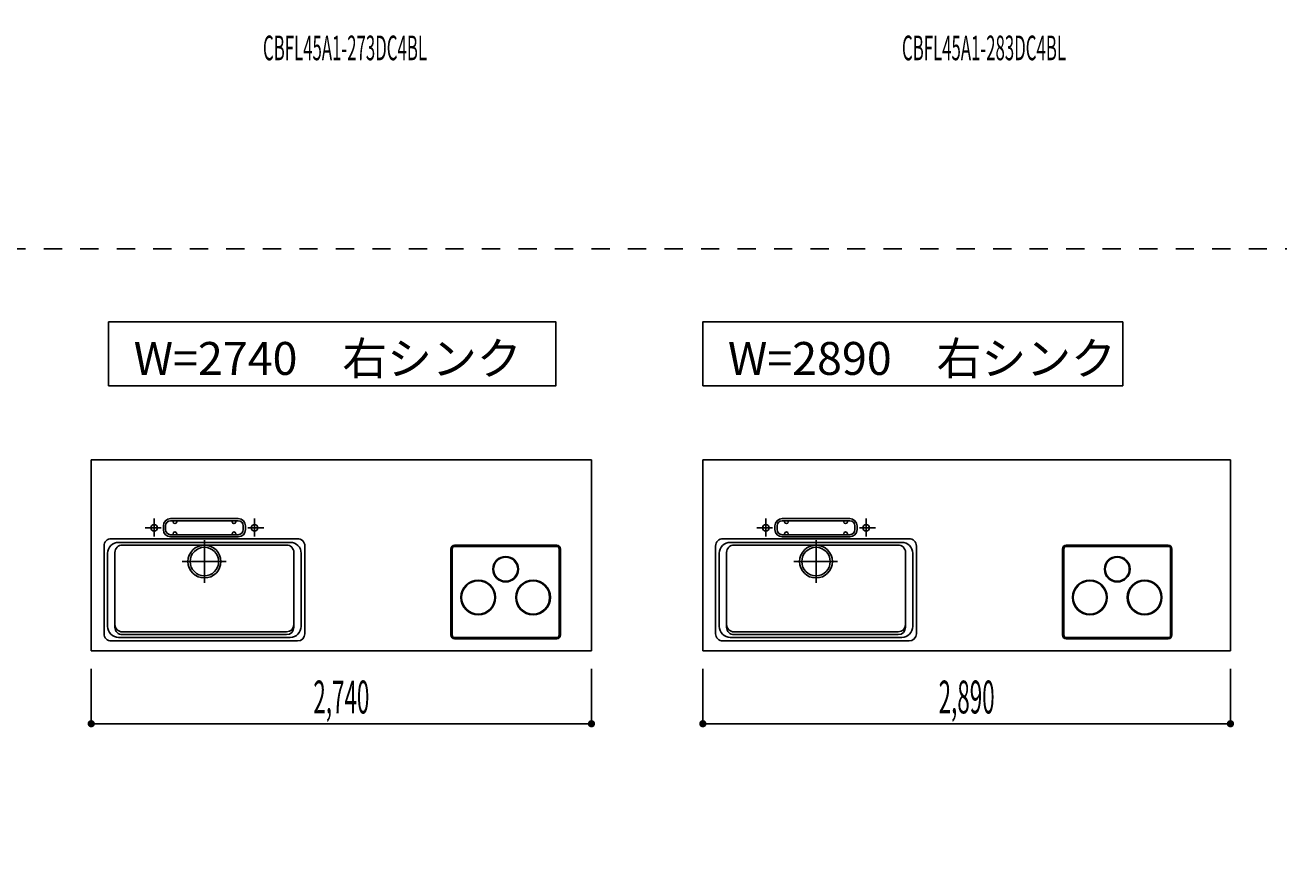
# Model space of a CAD drawing. Extents: x 0 to 28725, y 0 to 20400.
# Drawn here: x 9898 to 16766, y 8350 to 12975 of the extents above; entities that cross this region are included whole.
import ezdxf
from ezdxf.enums import TextEntityAlignment as Align

# ---------------------------------------------------------------- set-up
doc = ezdxf.new("R2010")
doc.units = 0
for name, pattern in [('GOKUBOSOSEN', [0]), ('HASEN', [200, 100, -100]), ('ITTENSASEN', [1250, 1000, -100, 50, -100]), ('SAISEN', [0]), ('SUNPOUSEN', [0])]:
    doc.linetypes.add(name, pattern=pattern)
doc.layers.add('1', color=7, linetype='GOKUBOSOSEN')
doc.styles.add('PBLD_SUNPO', font='txt', dxfattribs={"bigfont": 'BIGFONT'})
doc.styles.add('標準4', font='txt', dxfattribs={"bigfont": 'BIGFONT'})
doc.dimstyles.get("Standard").update_dxf_attribs({"dimtxt": 2.5, "dimasz": 2.5, "dimexe": 1.25, "dimexo": 0.625, "dimtad": 1, "dimcen": 2.5, "dimazin": 3, "dimtfac": 1, "dimtmove": 0, "dimatfit": 3})

# ---------------------------------------------------------------- blocks, each defined once
blk = doc.blocks.new('*D0')
at = {"layer": '1', "color": 7, "linetype": 'SUNPOUSEN'}
blk.add_line((20950, 13100.000001), (20950, 14000.000001), dxfattribs=at)
at = {"layer": '1', "color": 7, "linetype": 'SUNPOUSEN', "const_width": 20}
for points in [[(20960, 14000.000001, 1), (20940, 14000.000001, 1)], [(20960, 13100.000001, 1), (20940, 13100.000001, 1)]]:
    blk.add_lwpolyline(points, format="xyb", close=True, dxfattribs=at)
at = {"layer": '1', "color": 7, "style": '標準4', "width": 0.5}
blk.add_text('900', height=180, rotation=90, dxfattribs=at).set_placement((20950, 13550.000001), align=Align.BOTTOM_CENTER)
blk = doc.blocks.new('*D1')
at = {"layer": '1', "color": 7, "linetype": 'SUNPOUSEN'}
blk.add_line((20650, 13100.000001), (20650, 13250.000001), dxfattribs=at)
at = {"layer": '1', "color": 7, "linetype": 'SUNPOUSEN', "const_width": 20}
for points in [[(20660, 13250.000001, 1), (20640, 13250.000001, 1)], [(20660, 13100.000001, 1), (20640, 13100.000001, 1)]]:
    blk.add_lwpolyline(points, format="xyb", close=True, dxfattribs=at)
at = {"layer": '1', "color": 7, "style": '標準4', "width": 0.5}
blk.add_text('150', height=180, rotation=90, dxfattribs=at).set_placement((20650, 12903.500001), align=Align.BOTTOM_CENTER)
blk = doc.blocks.new('*D2')
at = {"layer": '1', "color": 7, "linetype": 'SUNPOUSEN'}
blk.add_line((24999.999999, 16450.000005), (25749.999999, 16450.000005), dxfattribs=at)
at = {"layer": '1', "color": 7, "linetype": 'SUNPOUSEN', "const_width": 20}
for points in [[(25009.999999, 16450.000005, 1), (24989.999999, 16450.000005, 1)], [(25759.999999, 16450.000005, 1), (25739.999999, 16450.000005, 1)]]:
    blk.add_lwpolyline(points, format="xyb", close=True, dxfattribs=at)
at = {"layer": '1', "color": 7, "style": 'PBLD_SUNPO', "width": 0.5}
blk.add_text('750', height=135, dxfattribs=at).set_placement((25374.999999, 16450.000005), align=Align.BOTTOM_CENTER)
blk = doc.blocks.new('*D3')
at = {"layer": '1', "color": 7, "linetype": 'SUNPOUSEN'}
blk.add_line((26850.000017, 16450.000005), (27600.000017, 16450.000005), dxfattribs=at)
at = {"layer": '1', "color": 7, "linetype": 'SUNPOUSEN', "const_width": 20}
for points in [[(26860.000017, 16450.000005, 1), (26840.000017, 16450.000005, 1)], [(27610.000017, 16450.000005, 1), (27590.000017, 16450.000005, 1)]]:
    blk.add_lwpolyline(points, format="xyb", close=True, dxfattribs=at)
at = {"layer": '1', "color": 7, "style": 'PBLD_SUNPO', "width": 0.5}
blk.add_text('750', height=135, dxfattribs=at).set_placement((27225.000017, 16450.000005), align=Align.BOTTOM_CENTER)
blk = doc.blocks.new('*D4')
at = {"layer": '1', "color": 7, "linetype": 'SUNPOUSEN'}
blk.add_line((26875.688818, 12700.000002), (27625.688818, 12700.000002), dxfattribs=at)
at = {"layer": '1', "color": 7, "linetype": 'SUNPOUSEN', "const_width": 20}
for points in [[(26885.688818, 12700.000002, 1), (26865.688818, 12700.000002, 1)], [(27635.688818, 12700.000002, 1), (27615.688818, 12700.000002, 1)]]:
    blk.add_lwpolyline(points, format="xyb", close=True, dxfattribs=at)
at = {"layer": '1', "color": 7, "style": 'PBLD_SUNPO', "width": 0.5}
blk.add_text('750', height=135, dxfattribs=at).set_placement((27250.688818, 12700.000002), align=Align.BOTTOM_CENTER)
blk = doc.blocks.new('*D5')
at = {"layer": '1', "color": 7, "linetype": 'SUNPOUSEN'}
blk.add_line((24999.999999, 9150.000005), (25749.999999, 9150.000005), dxfattribs=at)
at = {"layer": '1', "color": 7, "linetype": 'SUNPOUSEN', "const_width": 20}
for points in [[(25009.999999, 9150.000005, 1), (24989.999999, 9150.000005, 1)], [(25759.999999, 9150.000005, 1), (25739.999999, 9150.000005, 1)]]:
    blk.add_lwpolyline(points, format="xyb", close=True, dxfattribs=at)
at = {"layer": '1', "color": 7, "style": 'PBLD_SUNPO', "width": 0.5}
blk.add_text('750', height=135, dxfattribs=at).set_placement((25374.999999, 9150.000005), align=Align.BOTTOM_CENTER)
blk = doc.blocks.new('*D7')
at = {"layer": '1', "color": 7, "linetype": 'SUNPOUSEN'}
blk.add_line((26850.000021, 9150.000005), (27600.000021, 9150.000005), dxfattribs=at)
at = {"layer": '1', "color": 7, "linetype": 'SUNPOUSEN', "const_width": 20}
for points in [[(26860.000021, 9150.000005, 1), (26840.000021, 9150.000005, 1)], [(27610.000021, 9150.000005, 1), (27590.000021, 9150.000005, 1)]]:
    blk.add_lwpolyline(points, format="xyb", close=True, dxfattribs=at)
at = {"layer": '1', "color": 7, "style": 'PBLD_SUNPO', "width": 0.5}
blk.add_text('750', height=135, dxfattribs=at).set_placement((27225.000021, 9150.000005), align=Align.BOTTOM_CENTER)
blk = doc.blocks.new('*D10')
at = {"layer": '1', "color": 7, "linetype": 'SUNPOUSEN'}
blk.add_line((10280, 16450.000001), (13020, 16450.000001), dxfattribs=at)
at = {"layer": '1', "color": 7, "linetype": 'SUNPOUSEN', "const_width": 20}
for points in [[(10290, 16450.000001, 1), (10270, 16450.000001, 1)], [(13030, 16450.000001, 1), (13010, 16450.000001, 1)]]:
    blk.add_lwpolyline(points, format="xyb", close=True, dxfattribs=at)
at = {"layer": '1', "color": 7, "style": '標準4', "width": 0.5}
blk.add_text('2,740', height=180, dxfattribs=at).set_placement((11650, 16450.000001), align=Align.BOTTOM_CENTER)
blk = doc.blocks.new('*D11')
at = {"layer": '1', "color": 7, "linetype": 'SUNPOUSEN'}
blk.add_line((13630, 16450.000002), (16520, 16450.000002), dxfattribs=at)
at = {"layer": '1', "color": 7, "linetype": 'SUNPOUSEN', "const_width": 20}
for points in [[(13640, 16450.000002, 1), (13620, 16450.000002, 1)], [(16530, 16450.000002, 1), (16510, 16450.000002, 1)]]:
    blk.add_lwpolyline(points, format="xyb", close=True, dxfattribs=at)
at = {"layer": '1', "color": 7, "style": '標準4', "width": 0.5}
blk.add_text('2,890', height=180, dxfattribs=at).set_placement((15075, 16450.000002), align=Align.BOTTOM_CENTER)
blk = doc.blocks.new('*D12')
at = {"layer": '1', "color": 7, "linetype": 'SUNPOUSEN'}
blk.add_line((17130, 16450.000002), (20170, 16450.000002), dxfattribs=at)
at = {"layer": '1', "color": 7, "linetype": 'SUNPOUSEN', "const_width": 20}
for points in [[(17140, 16450.000002, 1), (17120, 16450.000002, 1)], [(20180, 16450.000002, 1), (20160, 16450.000002, 1)]]:
    blk.add_lwpolyline(points, format="xyb", close=True, dxfattribs=at)
at = {"layer": '1', "color": 7, "style": '標準4', "width": 0.5}
blk.add_text('3,040', height=180, dxfattribs=at).set_placement((18650, 16450.000002), align=Align.BOTTOM_CENTER)
blk = doc.blocks.new('*D17')
at = {"layer": '1', "color": 7, "linetype": 'SUNPOUSEN'}
blk.add_line((10260, 9150.000001), (13000, 9150.000001), dxfattribs=at)
at = {"layer": '1', "color": 7, "linetype": 'SUNPOUSEN', "const_width": 20}
for points in [[(10270, 9150.000001, 1), (10250, 9150.000001, 1)], [(13010, 9150.000001, 1), (12990, 9150.000001, 1)]]:
    blk.add_lwpolyline(points, format="xyb", close=True, dxfattribs=at)
at = {"layer": '1', "color": 7, "style": '標準4', "width": 0.5}
blk.add_text('2,740', height=180, dxfattribs=at).set_placement((11630, 9150.000001), align=Align.BOTTOM_CENTER)
blk = doc.blocks.new('*D18')
at = {"layer": '1', "color": 7, "linetype": 'SUNPOUSEN'}
blk.add_line((13610, 9150.000002), (16500, 9150.000002), dxfattribs=at)
at = {"layer": '1', "color": 7, "linetype": 'SUNPOUSEN', "const_width": 20}
for points in [[(13620, 9150.000002, 1), (13600, 9150.000002, 1)], [(16510, 9150.000002, 1), (16490, 9150.000002, 1)]]:
    blk.add_lwpolyline(points, format="xyb", close=True, dxfattribs=at)
at = {"layer": '1', "color": 7, "style": '標準4', "width": 0.5}
blk.add_text('2,890', height=180, dxfattribs=at).set_placement((15055, 9150.000002), align=Align.BOTTOM_CENTER)
blk = doc.blocks.new('*D19')
at = {"layer": '1', "color": 7, "linetype": 'SUNPOUSEN'}
blk.add_line((17110, 9150.000002), (20150, 9150.000002), dxfattribs=at)
at = {"layer": '1', "color": 7, "linetype": 'SUNPOUSEN', "const_width": 20}
for points in [[(17120, 9150.000002, 1), (17100, 9150.000002, 1)], [(20160, 9150.000002, 1), (20140, 9150.000002, 1)]]:
    blk.add_lwpolyline(points, format="xyb", close=True, dxfattribs=at)
at = {"layer": '1', "color": 7, "style": '標準4', "width": 0.5}
blk.add_text('3,040', height=180, dxfattribs=at).set_placement((18630, 9150.000002), align=Align.BOTTOM_CENTER)
blk = doc.blocks.new('*D20')
at = {"layer": '1', "color": 7, "linetype": 'SUNPOUSEN'}
blk.add_line((20950, 14799.999999), (20950, 15499.999999), dxfattribs=at)
at = {"layer": '1', "color": 7, "linetype": 'SUNPOUSEN', "const_width": 20}
for points in [[(20960, 15499.999999, 1), (20940, 15499.999999, 1)], [(20960, 14799.999999, 1), (20940, 14799.999999, 1)]]:
    blk.add_lwpolyline(points, format="xyb", close=True, dxfattribs=at)
at = {"layer": '1', "color": 7, "style": '標準4', "width": 0.5}
blk.add_text('700', height=180, rotation=90, dxfattribs=at).set_placement((20950, 15149.999999), align=Align.BOTTOM_CENTER)
blk = doc.blocks.new('*D21')
at = {"layer": '1', "color": 7, "linetype": 'SUNPOUSEN'}
blk.add_line((21249.999999, 13099.999999), (21249.999999, 15499.999999), dxfattribs=at)
at = {"layer": '1', "color": 7, "linetype": 'SUNPOUSEN', "const_width": 20}
for points in [[(21259.999999, 15499.999999, 1), (21239.999999, 15499.999999, 1)], [(21259.999999, 13099.999999, 1), (21239.999999, 13099.999999, 1)]]:
    blk.add_lwpolyline(points, format="xyb", close=True, dxfattribs=at)
at = {"layer": '1', "color": 7, "style": '標準4', "width": 0.5}
blk.add_text('2,400', height=180, rotation=90, dxfattribs=at).set_placement((21249.999999, 14299.999999), align=Align.BOTTOM_CENTER)
blk = doc.blocks.new('*D24')
at = {"layer": '1', "color": 7, "linetype": 'SUNPOUSEN'}
blk.add_line((24999.999988, 18100.000005), (26049.999989, 18100.000005), dxfattribs=at)
at = {"layer": '1', "color": 7, "linetype": 'SUNPOUSEN', "const_width": 20}
for points in [[(25009.999988, 18100.000005, 1), (24989.999988, 18100.000005, 1)], [(26059.999989, 18100.000005, 1), (26039.999989, 18100.000005, 1)]]:
    blk.add_lwpolyline(points, format="xyb", close=True, dxfattribs=at)
at = {"layer": '1', "color": 7, "style": 'PBLD_SUNPO', "width": 0.5}
blk.add_text('1,050', height=135, dxfattribs=at).set_placement((25521.999988, 18100.000005), align=Align.BOTTOM_CENTER)
blk = doc.blocks.new('*D25')
at = {"layer": '1', "color": 7, "linetype": 'SUNPOUSEN'}
blk.add_line((26850.000007, 18100.000005), (27900.000007, 18100.000005), dxfattribs=at)
at = {"layer": '1', "color": 7, "linetype": 'SUNPOUSEN', "const_width": 20}
for points in [[(26860.000007, 18100.000005, 1), (26840.000007, 18100.000005, 1)], [(27910.000007, 18100.000005, 1), (27890.000007, 18100.000005, 1)]]:
    blk.add_lwpolyline(points, format="xyb", close=True, dxfattribs=at)
at = {"layer": '1', "color": 7, "style": 'PBLD_SUNPO', "width": 0.5}
blk.add_text('1,050', height=135, dxfattribs=at).set_placement((27372.000007, 18100.000005), align=Align.BOTTOM_CENTER)
blk = doc.blocks.new('*D26')
at = {"layer": '1', "color": 7, "linetype": 'SUNPOUSEN'}
blk.add_line((26850, 14350.000002), (27900, 14350.000002), dxfattribs=at)
at = {"layer": '1', "color": 7, "linetype": 'SUNPOUSEN', "const_width": 20}
for points in [[(26860, 14350.000002, 1), (26840, 14350.000002, 1)], [(27910, 14350.000002, 1), (27890, 14350.000002, 1)]]:
    blk.add_lwpolyline(points, format="xyb", close=True, dxfattribs=at)
at = {"layer": '1', "color": 7, "style": 'PBLD_SUNPO', "width": 0.5}
blk.add_text('1,050', height=135, dxfattribs=at).set_placement((27372, 14350.000002), align=Align.BOTTOM_CENTER)
blk = doc.blocks.new('*D27')
at = {"layer": '1', "color": 7, "linetype": 'SUNPOUSEN'}
blk.add_line((24999.999988, 10800.000005), (26049.999989, 10800.000005), dxfattribs=at)
at = {"layer": '1', "color": 7, "linetype": 'SUNPOUSEN', "const_width": 20}
for points in [[(25009.999988, 10800.000005, 1), (24989.999988, 10800.000005, 1)], [(26059.999989, 10800.000005, 1), (26039.999989, 10800.000005, 1)]]:
    blk.add_lwpolyline(points, format="xyb", close=True, dxfattribs=at)
at = {"layer": '1', "color": 7, "style": 'PBLD_SUNPO', "width": 0.5}
blk.add_text('1,050', height=135, dxfattribs=at).set_placement((25524.999988, 10800.000005), align=Align.BOTTOM_CENTER)
blk = doc.blocks.new('*D28')
at = {"layer": '1', "color": 7, "linetype": 'SUNPOUSEN'}
blk.add_line((26850.00001, 10800.000005), (27900.000011, 10800.000005), dxfattribs=at)
at = {"layer": '1', "color": 7, "linetype": 'SUNPOUSEN', "const_width": 20}
for points in [[(26860.00001, 10800.000005, 1), (26840.00001, 10800.000005, 1)], [(27910.000011, 10800.000005, 1), (27890.000011, 10800.000005, 1)]]:
    blk.add_lwpolyline(points, format="xyb", close=True, dxfattribs=at)
at = {"layer": '1', "color": 7, "style": 'PBLD_SUNPO', "width": 0.5}
blk.add_text('1,050', height=135, dxfattribs=at).set_placement((27375.00001, 10800.000005), align=Align.BOTTOM_CENTER)

msp = doc.modelspace()

# ---------------------------------------------------------------- linework, layer by layer
at = {"layer": '1', "color": 7, "linetype": 'HASEN'}
msp.add_line((1800, 11750), (28200, 11750), dxfattribs=at)
at = {"layer": '1', "color": 7, "linetype": 'SAISEN'}
for p, q in [((13000, 10594.000001), (10260, 10594.000001)), ((10260, 10594.000001), (13000, 10594.000001)), ((10260, 10594.000001), (10260, 9550.000001)), ((11510.8, 10594.000001), (11495.887415, 10594.000001)), ((11749.2, 10594.000001), (11764.112585, 10594.000001)), ((13000, 10594.000001), (13000, 9550.000001)), ((16500, 10594.000002), (13610, 10594.000002)), ((13610, 10594.000002), (16500, 10594.000002)), ((13610, 10594.000002), (13610, 9550.000002)), ((14710.8, 10594.000002), (14695.887415, 10594.000002)), ((15399.2, 10594.000002), (15414.112585, 10594.000002)), ((16500, 10594.000002), (16500, 9550.000002)), ((11065, 10273.000001), (10695, 10273.000001)), ((11065, 10261.000001), (10695, 10261.000001)), ((10708, 10256.000001), (10708, 10261.000001)), ((10728, 10256.000001), (10728, 10261.000001)), ((11032, 10256.000001), (11032, 10261.000001)), ((11052, 10256.000001), (11052, 10261.000001)), ((14415, 10273.000002), (14045, 10273.000002)), ((14415, 10261.000002), (14045, 10261.000002)), ((14058, 10256.000002), (14058, 10261.000002)), ((14078, 10256.000002), (14078, 10261.000002)), ((14382, 10256.000002), (14382, 10261.000002)), ((14402, 10256.000002), (14402, 10261.000002)), ((10655, 10213.000001), (10655, 10233.000001)), ((10667, 10213.000001), (10667, 10233.000001)), ((11065, 10185.000001), (10695, 10185.000001)), ((11065, 10173.000001), (10695, 10173.000001)), ((10708, 10190.000001), (10708, 10185.000001)), ((10728, 10190.000001), (10728, 10185.000001)), ((11032, 10190.000001), (11032, 10185.000001)), ((11052, 10190.000001), (11052, 10185.000001)), ((11093, 10213.000001), (11093, 10233.000001)), ((11105, 10213.000001), (11105, 10233.000001)), ((14005, 10213.000002), (14005, 10233.000002)), ((14017, 10213.000002), (14017, 10233.000002)), ((14415, 10185.000002), (14045, 10185.000002)), ((14415, 10173.000002), (14045, 10173.000002)), ((14058, 10190.000002), (14058, 10185.000002)), ((14078, 10190.000002), (14078, 10185.000002)), ((14382, 10190.000002), (14382, 10185.000002)), ((14402, 10190.000002), (14402, 10185.000002)), ((14443, 10213.000002), (14443, 10233.000002)), ((14455, 10213.000002), (14455, 10233.000002)), ((10330, 10123.000001), (10330, 9643.000001)), ((10370, 10163.000001), (11390, 10163.000001)), ((11350, 10143.000001), (10410, 10143.000001)), ((11330, 10128.000001), (10430, 10128.000001)), ((11430, 9643.000001), (11430, 10123.000001)), ((13680, 10123.000002), (13680, 9643.000002)), ((13720, 10163.000002), (14740, 10163.000002)), ((14700, 10143.000002), (13760, 10143.000002)), ((14680, 10128.000002), (13780, 10128.000002)), ((14780, 9643.000002), (14780, 10123.000002)), ((10350, 10083.000001), (10350, 9683.000001)), ((10390, 9678.000001), (10390, 10088.000001)), ((11370, 9678.000001), (11370, 10088.000001)), ((11410, 10083.000001), (11410, 9683.000001)), ((13700, 10083.000002), (13700, 9683.000002)), ((13740, 9678.000002), (13740, 10088.000002)), ((14720, 9678.000002), (14720, 10088.000002)), ((14760, 10083.000002), (14760, 9683.000002)), ((10410, 9623.000001), (11350, 9623.000001)), ((11330, 9653.000001), (10430, 9653.000001)), ((10430, 9638.000001), (11330, 9638.000001)), ((13760, 9623.000002), (14700, 9623.000002)), ((14680, 9653.000002), (13780, 9653.000002)), ((13780, 9638.000002), (14680, 9638.000002)), ((10260, 9550.000001), (13000, 9550.000001)), ((10370, 9603.000001), (11390, 9603.000001)), ((13610, 9550.000002), (16500, 9550.000002)), ((13720, 9603.000002), (14740, 9603.000002)), ((10260, 9150.000001), (10260, 9450.000001)), ((13000, 9150.000001), (13000, 9450.000001)), ((13610, 9150.000002), (13610, 9450.000002)), ((16500, 9150.000002), (16500, 9450.000002))]:
    msp.add_line(p, q, dxfattribs=at)
at = {"layer": '1', "color": 7, "linetype": 'ITTENSASEN'}
for p, q in [((10605, 10174.948863), (10605, 10273.000001)), ((11155, 10174.948863), (11155, 10273.000001)), ((13955, 10174.948863), (13955, 10273.000002)), ((14505, 10174.948863), (14505, 10273.000002)), ((10642.519007, 10223.000001), (10555, 10223.000001)), ((11117.46978, 10223.000001), (11205, 10223.000001)), ((13992.519007, 10223.000002), (13905, 10223.000002)), ((14467.46978, 10223.000002), (14555, 10223.000002)), ((10880, 10155.000001), (10880, 9921.500001)), ((14230, 10155.000002), (14230, 9921.500002)), ((10998.5, 10038.000001), (10758, 10038.000001)), ((14348.5, 10038.000002), (14108, 10038.000002))]:
    msp.add_line(p, q, dxfattribs=at)
at = {"layer": '1', "color": 7, "linetype": 'GOKUBOSOSEN'}
for p, q in [((12230.5, 10107.500001), (12230.5, 9634.500001)), ((12237.5, 10107.500001), (12237.5, 9634.500001)), ((12809.5, 10127.500001), (12250.5, 10127.500001)), ((12809.5, 10120.500001), (12250.5, 10120.500001)), ((12822.5, 9634.500001), (12822.5, 10107.500001)), ((12829.5, 9634.500001), (12829.5, 10107.500001)), ((15580.5, 10107.500002), (15580.5, 9634.500002)), ((15587.5, 10107.500002), (15587.5, 9634.500002)), ((16159.5, 10127.500002), (15600.5, 10127.500002)), ((16159.5, 10120.500002), (15600.5, 10120.500002)), ((16172.5, 9634.500002), (16172.5, 10107.500002)), ((16179.5, 9634.500002), (16179.5, 10107.500002)), ((12250.5, 9621.500001), (12809.5, 9621.500001)), ((15600.5, 9621.500002), (16159.5, 9621.500002)), ((12250.5, 9614.500001), (12809.5, 9614.500001)), ((15600.5, 9614.500002), (16159.5, 9614.500002))]:
    msp.add_line(p, q, dxfattribs=at)
at = {"layer": '1', "color": 7, "linetype": 'SAISEN'}
for points in [[(10355, 11000.000001), (10355, 11350.000001), (12805, 11350.000001), (12805, 11000.000001), (10355, 11000.000001)], [(13610, 11000), (13610, 11350), (15910, 11350), (15910, 11000), (13610, 11000)]]:
    msp.add_lwpolyline(points, dxfattribs=at)
for centre, radius in [((10605, 10223.000001), 18), ((11155, 10223.000001), 18), ((13955, 10223.000002), 18), ((14505, 10223.000002), 18), ((10880, 10038.000001), 90), ((10880, 10038.000001), 78), ((14230, 10038.000002), 90), ((14230, 10038.000002), 78)]:
    msp.add_circle(centre, radius, dxfattribs=at)
at = {"layer": '1', "color": 7, "linetype": 'GOKUBOSOSEN'}
for centre, radius in [((12530, 9996.000001), 70), ((12530, 9996.000001), 66), ((15880, 9996.000002), 70), ((15880, 9996.000002), 66), ((12380, 9841.500001), 95), ((12380, 9841.500001), 91), ((12680, 9841.500001), 95), ((12680, 9841.500001), 91), ((15730, 9841.500002), 95), ((15730, 9841.500002), 91), ((16030, 9841.500002), 95), ((16030, 9841.500002), 91)]:
    msp.add_circle(centre, radius, dxfattribs=at)
at = {"layer": '1', "color": 7, "linetype": 'SAISEN'}
for centre, radius, start, end in [((10695, 10233.000001), 40, 90, 180), ((10695, 10233.000001), 28, 90, 180), ((10718, 10256.000001), 10, 180, 0), ((11042, 10256.000001), 10, 180, 0), ((11065, 10233.000001), 40, 0, 90), ((11065, 10233.000001), 28, 0, 90), ((14045, 10233.000002), 40, 90, 180), ((14045, 10233.000002), 28, 90, 180), ((14068, 10256.000002), 10, 180, 0), ((14392, 10256.000002), 10, 180, 0), ((14415, 10233.000002), 40, 0, 90), ((14415, 10233.000002), 28, 0, 90), ((10695, 10213.000001), 40, 180, 270), ((10695, 10213.000001), 28, 180, 270), ((10718, 10190.000001), 10, 0, 180), ((11042, 10190.000001), 10, 0, 180), ((11065, 10213.000001), 40, 270, 0), ((11065, 10213.000001), 28, 270, 0), ((14045, 10213.000002), 40, 180, 270), ((14045, 10213.000002), 28, 180, 270), ((14068, 10190.000002), 10, 0, 180), ((14392, 10190.000002), 10, 0, 180), ((14415, 10213.000002), 40, 270, 0), ((14415, 10213.000002), 28, 270, 0), ((10370, 10123.000001), 40, 89.98833, 180), ((10410, 10083.000001), 60, 89.98833, 180), ((10430, 10088.000001), 40, 89.98833, 180), ((11330, 10088.000001), 40, 359.976661, 89.98833), ((11350, 10083.000001), 60, 359.976661, 89.98833), ((11390, 10123.000001), 40, 359.976661, 89.98833), ((13720, 10123.000002), 40, 89.98833, 180), ((13760, 10083.000002), 60, 89.98833, 180), ((13780, 10088.000002), 40, 89.98833, 180), ((14680, 10088.000002), 40, 359.976661, 89.98833), ((14700, 10083.000002), 60, 359.976661, 89.98833), ((14740, 10123.000002), 40, 359.976661, 89.98833), ((10430, 9693.000001), 40, 180.010617, 270.022287), ((11330, 9693.000001), 40, 270.022287, 359.976661), ((13780, 9693.000002), 40, 180.010617, 270.022287), ((14680, 9693.000002), 40, 270.022287, 359.976661), ((10370, 9643.000001), 40, 180.010617, 270.022287), ((10410, 9683.000001), 60, 180.010617, 270.022287), ((10430, 9678.000001), 40, 180.010617, 270.022287), ((11330, 9678.000001), 40, 270.022287, 359.976661), ((11350, 9683.000001), 60, 270.022287, 359.976661), ((11390, 9643.000001), 40, 270.022287, 359.976661), ((13720, 9643.000002), 40, 180.010617, 270.022287), ((13760, 9683.000002), 60, 180.010617, 270.022287), ((13780, 9678.000002), 40, 180.010617, 270.022287), ((14680, 9678.000002), 40, 270.022287, 359.976661), ((14700, 9683.000002), 60, 270.022287, 359.976661), ((14740, 9643.000002), 40, 270.022287, 359.976661)]:
    msp.add_arc(centre, radius, start, end, dxfattribs=at)
at = {"layer": '1', "color": 7, "linetype": 'GOKUBOSOSEN'}
for centre, radius, start, end in [((12250.5, 10107.500001), 20, 90, 180), ((12250.5, 10107.500001), 13, 90, 180), ((12809.5, 10107.500001), 20, 0, 90), ((12809.5, 10107.500001), 13, 0, 90), ((15600.5, 10107.500002), 20, 90, 180), ((15600.5, 10107.500002), 13, 90, 180), ((16159.5, 10107.500002), 20, 0, 90), ((16159.5, 10107.500002), 13, 0, 90), ((12250.5, 9634.500001), 20, 180, 270), ((12250.5, 9634.500001), 13, 180, 270), ((12809.5, 9634.500001), 20, 270, 0), ((12809.5, 9634.500001), 13, 270, 0), ((15600.5, 9634.500002), 20, 180, 270), ((15600.5, 9634.500002), 13, 180, 270), ((16159.5, 9634.500002), 20, 270, 0), ((16159.5, 9634.500002), 13, 270, 0)]:
    msp.add_arc(centre, radius, start, end, dxfattribs=at)

# ---------------------------------------------------------------- texts
at = {"layer": '1', "color": 7, "style": 'PBLD_SUNPO', "width": 0.5}
for s, p in [('CBFL45A1-273DC4BL', (11650, 12850)), ('CBFL45A1-283DC4BL', (15150, 12850))]:
    msp.add_text(s, height=135, dxfattribs=at).set_placement(p, align=Align.MIDDLE_CENTER)
at = {"layer": '1', "color": 7, "style": '標準4'}
for s, p in [('W=2740\u3000右シンク', (11555, 11150.000001)), ('W=2890\u3000右シンク', (14810, 11150))]:
    msp.add_text(s, height=180, dxfattribs=at).set_placement(p, align=Align.MIDDLE_CENTER)

# ---------------------------------------------------------------- dimensions: what is measured, and where the dimension line sits
at = {"layer": '1'}
for picture in ['*D24', '*D25', '*D11', '*D12', '*D10', '*D2', '*D3', '*D20', '*D21', '*D26', '*D0', '*D1', '*D4', '*D27', '*D28', '*D18', '*D19', '*D17', '*D5', '*D7']:
    dim = msp.add_linear_dim(base=(0, 0), p1=(0, 0), p2=(0, 0), dimstyle='Standard', dxfattribs=at)
    dim.commit()
    dim.dimension.update_dxf_attribs({"geometry": picture, "text_midpoint": (0, 0)})

doc.saveas('drawing.dxf')
